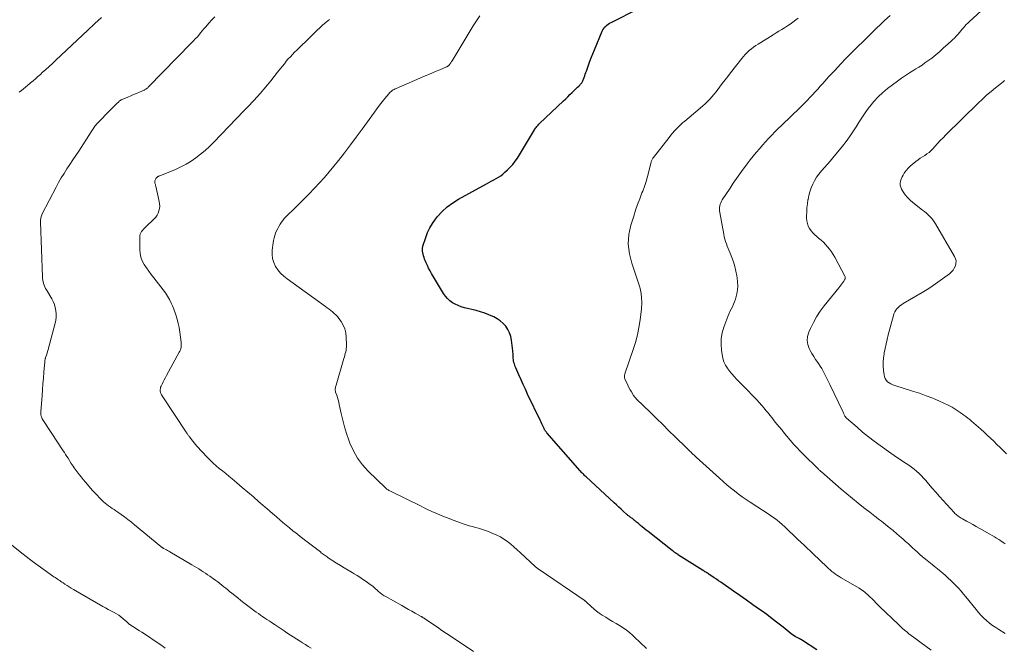
# Model space of a CAD drawing. Units: feet. Extents: x 2025000 to 2030026, y 555000 to 560000.
# Drawn here: x 2025459 to 2025720, y 556434 to 556600 of the extents above; entities that cross this region are included whole.
import ezdxf

# ---------------------------------------------------------------- set-up
doc = ezdxf.new("R2010")
doc.units = ezdxf.units.FT
doc.header["$LTSCALE"] = 100
doc.header["$MEASUREMENT"] = 0
doc.layers.add('CONTOUR INDEX', color=32, linetype='Continuous', lineweight=25)
doc.layers.add('CONTOUR INTERMEDIATE', color=40, linetype='Continuous', lineweight=15)

msp = doc.modelspace()

# ---------------------------------------------------------------- linework, layer by layer
at = {"layer": 'CONTOUR INDEX', "elevation": 900, "flags": 128}
msp.add_lwpolyline([(2025669.96, 556433.42), (2025666.2, 556435.92), (2025666.11, 556435.97), (2025666.03, 556436.02), (2025665.94, 556436.07), (2025665.85, 556436.11), (2025665.76, 556436.15), (2025665.66, 556436.19), (2025665.57, 556436.24), (2025665.49, 556436.28), (2025664.81, 556436.63), (2025664.39, 556436.87), (2025663.98, 556437.11), (2025663.59, 556437.39), (2025663.21, 556437.68), (2025661.1, 556439.36), (2025659.67, 556440.5), (2025658.22, 556441.61), (2025656.75, 556442.71), (2025655.27, 556443.78), (2025654.82, 556444.11), (2025653.11, 556445.33), (2025651.39, 556446.54), (2025649.66, 556447.75), (2025647.93, 556448.95), (2025644.59, 556451.26), (2025644.02, 556451.65), (2025643.44, 556452.05), (2025642.86, 556452.45), (2025642.29, 556452.84), (2025641.58, 556453.33), (2025641.35, 556453.48), (2025641.13, 556453.63), (2025640.9, 556453.77), (2025640.67, 556453.91), (2025640.43, 556454.05), (2025640.2, 556454.19), (2025639.97, 556454.33), (2025639.74, 556454.48), (2025633.44, 556458.46), (2025633.23, 556458.6), (2025633.02, 556458.74), (2025632.81, 556458.88), (2025632.6, 556459.03), (2025632.4, 556459.18), (2025632.19, 556459.33), (2025631.99, 556459.49), (2025631.79, 556459.64), (2025625.4, 556464.64), (2025624.89, 556465.04), (2025624.38, 556465.46), (2025623.87, 556465.87), (2025623.37, 556466.3), (2025622.84, 556466.76), (2025622.61, 556466.95), (2025622.38, 556467.15), (2025622.15, 556467.35), (2025621.92, 556467.55), (2025621.84, 556467.62), (2025621.65, 556467.78), (2025621.46, 556467.93), (2025621.26, 556468.08), (2025621.06, 556468.22), (2025620.95, 556468.29), (2025620.81, 556468.39), (2025620.66, 556468.5), (2025620.52, 556468.6), (2025620.37, 556468.7), (2025620.23, 556468.81), (2025620.09, 556468.92), (2025619.96, 556469.04), (2025619.82, 556469.15), (2025618.86, 556470.03), (2025618.25, 556470.58), (2025617.64, 556471.14), (2025617.03, 556471.7), (2025616.42, 556472.26), (2025609.02, 556479.1), (2025608.82, 556479.3), (2025608.61, 556479.49), (2025608.41, 556479.69), (2025608.22, 556479.88), (2025608.02, 556480.09), (2025607.83, 556480.29), (2025607.64, 556480.5), (2025607.45, 556480.71), (2025598.66, 556490.77), (2025598.55, 556490.9), (2025598.44, 556491.03), (2025598.34, 556491.17), (2025598.25, 556491.31), (2025598.16, 556491.45), (2025598.07, 556491.6), (2025597.99, 556491.74), (2025597.92, 556491.9), (2025597.69, 556492.37), (2025597.51, 556492.76), (2025597.32, 556493.15), (2025597.14, 556493.54), (2025596.95, 556493.93), (2025593.57, 556500.99), (2025592.98, 556502.24), (2025592.39, 556503.5), (2025591.83, 556504.77), (2025591.27, 556506.04), (2025590.47, 556507.88), (2025590.33, 556508.24), (2025590.19, 556508.6), (2025590.08, 556508.97), (2025589.97, 556509.35), (2025589.89, 556509.72), (2025589.82, 556510.1), (2025589.79, 556510.49), (2025589.77, 556510.87), (2025589.76, 556511.26), (2025589.74, 556511.65), (2025589.71, 556512.04), (2025589.67, 556512.42), (2025589.31, 556515.22), (2025589.1, 556516.21), (2025588.79, 556517.15), (2025588.34, 556518.03), (2025587.78, 556518.87), (2025587.09, 556519.61), (2025586.35, 556520.29), (2025585.53, 556520.85), (2025584.65, 556521.35), (2025584.39, 556521.47), (2025583.33, 556521.93), (2025582.24, 556522.35), (2025581.14, 556522.71), (2025580.02, 556523.02), (2025576.86, 556523.79), (2025576.03, 556524.04), (2025575.23, 556524.33), (2025574.46, 556524.7), (2025573.72, 556525.12), (2025573.03, 556525.62), (2025572.4, 556526.18), (2025571.85, 556526.82), (2025571.36, 556527.52), (2025568.17, 556532.83), (2025567.79, 556533.51), (2025567.42, 556534.19), (2025567.09, 556534.9), (2025566.77, 556535.61), (2025566.52, 556536.23), (2025566.36, 556536.65), (2025566.21, 556537.07), (2025566.09, 556537.5), (2025565.97, 556537.93), (2025565.86, 556538.37), (2025565.82, 556538.58), (2025565.79, 556538.8), (2025565.78, 556539.01), (2025565.78, 556539.22), (2025565.8, 556539.44), (2025565.82, 556539.65), (2025565.87, 556539.86), (2025565.92, 556540.07), (2025566.64, 556542.34), (2025567.13, 556543.64), (2025567.72, 556544.9), (2025568.45, 556546.07), (2025569.27, 556547.2), (2025569.8, 556547.85), (2025571.03, 556549.18), (2025572.34, 556550.4), (2025573.78, 556551.47), (2025575.31, 556552.43), (2025582.71, 556556.52), (2025583.34, 556556.87), (2025583.98, 556557.22), (2025584.62, 556557.56), (2025585.26, 556557.9), (2025585.89, 556558.26), (2025586.49, 556558.66), (2025587.06, 556559.1), (2025587.6, 556559.57), (2025588.24, 556560.18), (2025588.96, 556560.9), (2025589.64, 556561.66), (2025590.27, 556562.47), (2025590.86, 556563.3), (2025591.41, 556564.16), (2025591.96, 556565.03), (2025592.5, 556565.9), (2025593.02, 556566.78), (2025595.36, 556570.75), (2025595.51, 556570.98), (2025595.66, 556571.21), (2025595.82, 556571.43), (2025595.98, 556571.64), (2025596.16, 556571.85), (2025596.34, 556572.05), (2025596.53, 556572.25), (2025596.72, 556572.44), (2025603.06, 556578.46), (2025603.63, 556578.99), (2025604.19, 556579.53), (2025604.76, 556580.08), (2025605.32, 556580.62), (2025605.78, 556581.07), (2025606.11, 556581.39), (2025606.44, 556581.71), (2025606.77, 556582.03), (2025607.09, 556582.35), (2025607.43, 556582.69), (2025607.58, 556582.85), (2025607.72, 556583.02), (2025607.86, 556583.19), (2025607.98, 556583.37), (2025608.1, 556583.56), (2025608.2, 556583.75), (2025608.29, 556583.95), (2025608.37, 556584.15), (2025608.51, 556584.59), (2025608.66, 556585.02), (2025608.8, 556585.45), (2025608.95, 556585.88), (2025609.1, 556586.31), (2025609.56, 556587.61), (2025609.95, 556588.69), (2025610.35, 556589.76), (2025610.77, 556590.83), (2025611.21, 556591.89), (2025613.26, 556596.82), (2025613.45, 556597.2), (2025613.67, 556597.55), (2025613.93, 556597.87), (2025614.22, 556598.18), (2025614.54, 556598.45), (2025614.88, 556598.7), (2025615.24, 556598.93), (2025615.61, 556599.14), (2025622.92, 556602.86)], dxfattribs=at)
at = {"layer": 'CONTOUR INTERMEDIATE', "flags": 128}
for points, elevation in [([(2025719.77, 556461.41), (2025719.22, 556461.81), (2025718.65, 556462.19), (2025718.08, 556462.56), (2025717.5, 556462.92), (2025716.92, 556463.27), (2025716.33, 556463.62), (2025715.74, 556463.96), (2025712.92, 556465.56), (2025712.08, 556466.03), (2025711.23, 556466.51), (2025710.39, 556466.98), (2025709.54, 556467.44), (2025708.46, 556468.04), (2025708.15, 556468.21), (2025707.86, 556468.39), (2025707.57, 556468.59), (2025707.28, 556468.79), (2025707.01, 556469), (2025706.74, 556469.22), (2025706.49, 556469.46), (2025706.24, 556469.71), (2025703.33, 556472.87), (2025702.36, 556473.94), (2025701.4, 556475.03), (2025700.45, 556476.13), (2025699.52, 556477.23), (2025698.77, 556478.13), (2025698.2, 556478.78), (2025697.61, 556479.41), (2025696.99, 556480.01), (2025696.35, 556480.59), (2025695.69, 556481.14), (2025695.01, 556481.67), (2025694.3, 556482.17), (2025693.58, 556482.65), (2025693.17, 556482.91), (2025692.24, 556483.51), (2025691.32, 556484.12), (2025690.4, 556484.74), (2025689.5, 556485.38), (2025686.71, 556487.38), (2025685.14, 556488.54), (2025683.6, 556489.72), (2025682.09, 556490.95), (2025680.61, 556492.2), (2025677.85, 556494.59), (2025677.77, 556494.67), (2025677.68, 556494.76), (2025677.61, 556494.85), (2025677.54, 556494.95), (2025677.48, 556495.05), (2025677.42, 556495.15), (2025677.36, 556495.26), (2025677.32, 556495.37), (2025677.24, 556495.56), (2025677.15, 556495.77), (2025677.06, 556495.97), (2025676.97, 556496.18), (2025676.87, 556496.38), (2025673.45, 556503.52), (2025673.11, 556504.23), (2025672.76, 556504.94), (2025672.4, 556505.65), (2025672.04, 556506.35), (2025671.67, 556507.05), (2025671.27, 556507.73), (2025670.85, 556508.39), (2025670.4, 556509.04), (2025670.22, 556509.3), (2025669.68, 556510.08), (2025669.17, 556510.88), (2025668.69, 556511.69), (2025668.24, 556512.52), (2025668, 556512.97), (2025667.62, 556514.04), (2025667.43, 556515.12), (2025667.55, 556516.21), (2025667.86, 556517.3), (2025668.31, 556518.32), (2025669.08, 556519.89), (2025669.92, 556521.41), (2025670.89, 556522.86), (2025671.93, 556524.27), (2025675.77, 556529.04), (2025676.04, 556529.38), (2025676.31, 556529.72), (2025676.57, 556530.06), (2025676.83, 556530.41), (2025677.13, 556530.81), (2025677.23, 556530.96), (2025677.32, 556531.12), (2025677.39, 556531.28), (2025677.46, 556531.45), (2025677.49, 556531.62), (2025677.49, 556531.79), (2025677.45, 556531.96), (2025677.39, 556532.12), (2025674.71, 556537.16), (2025674.3, 556537.87), (2025673.85, 556538.57), (2025673.37, 556539.24), (2025672.85, 556539.88), (2025672.29, 556540.49), (2025671.71, 556541.08), (2025671.1, 556541.64), (2025670.47, 556542.18), (2025669.98, 556542.57), (2025669.44, 556543.05), (2025668.93, 556543.57), (2025668.48, 556544.13), (2025668.06, 556544.72), (2025667.74, 556545.35), (2025667.49, 556546.01), (2025667.35, 556546.7), (2025667.29, 556547.41), (2025667.29, 556548.07), (2025667.32, 556549.13), (2025667.38, 556550.18), (2025667.49, 556551.23), (2025667.64, 556552.27), (2025667.66, 556552.38), (2025667.88, 556553.41), (2025668.15, 556554.43), (2025668.5, 556555.42), (2025668.9, 556556.4), (2025669.38, 556557.34), (2025669.91, 556558.24), (2025670.53, 556559.09), (2025671.2, 556559.91), (2025671.28, 556560), (2025672.03, 556560.84), (2025672.78, 556561.69), (2025673.51, 556562.54), (2025674.23, 556563.4), (2025676.74, 556566.43), (2025677.71, 556567.67), (2025678.64, 556568.93), (2025679.52, 556570.23), (2025680.35, 556571.57), (2025681.17, 556572.91), (2025682.02, 556574.23), (2025682.92, 556575.52), (2025683.84, 556576.79), (2025683.98, 556576.96), (2025685.05, 556578.26), (2025686.18, 556579.48), (2025687.41, 556580.61), (2025688.7, 556581.68), (2025691.31, 556583.64), (2025692.35, 556584.4), (2025693.41, 556585.14), (2025694.49, 556585.84), (2025695.59, 556586.52), (2025696.15, 556586.86), (2025696.97, 556587.37), (2025697.78, 556587.89), (2025698.57, 556588.43), (2025699.36, 556588.99), (2025699.82, 556589.33), (2025700.36, 556589.74), (2025700.89, 556590.16), (2025701.42, 556590.6), (2025701.94, 556591.04), (2025702.45, 556591.5), (2025702.96, 556591.95), (2025703.47, 556592.4), (2025703.98, 556592.85), (2025705.48, 556594.17), (2025705.94, 556594.6), (2025706.39, 556595.03), (2025706.82, 556595.49), (2025707.24, 556595.96), (2025707.35, 556596.08), (2025707.7, 556596.5), (2025708.06, 556596.91), (2025708.41, 556597.33), (2025708.76, 556597.75), (2025709.11, 556598.16), (2025709.48, 556598.56), (2025709.86, 556598.95), (2025710.26, 556599.32), (2025715.5, 556604.12)], 912), ([(2025459.23, 556580.74), (2025459.81, 556581.18), (2025460.38, 556581.63), (2025460.95, 556582.08), (2025461.5, 556582.54), (2025462.06, 556583.01), (2025462.26, 556583.18), (2025462.91, 556583.73), (2025463.55, 556584.29), (2025464.19, 556584.86), (2025464.83, 556585.43), (2025465.35, 556585.9), (2025466.25, 556586.71), (2025467.14, 556587.52), (2025468.02, 556588.34), (2025468.91, 556589.16), (2025475.98, 556595.75), (2025476.44, 556596.19), (2025476.91, 556596.63), (2025477.37, 556597.06), (2025477.84, 556597.5), (2025478.6, 556598.24), (2025478.68, 556598.31), (2025478.76, 556598.39), (2025478.84, 556598.46), (2025478.91, 556598.54), (2025478.99, 556598.62), (2025479.07, 556598.69), (2025479.15, 556598.77), (2025479.23, 556598.85), (2025480.95, 556600.49)], 884), ([(2025536.4, 556433.86), (2025535.63, 556434.34), (2025534.87, 556434.82), (2025534.1, 556435.3), (2025533.34, 556435.78), (2025532.58, 556436.27), (2025530, 556437.95), (2025529.21, 556438.46), (2025528.42, 556438.98), (2025527.63, 556439.5), (2025526.84, 556440.01), (2025526.41, 556440.3), (2025525.84, 556440.68), (2025525.27, 556441.05), (2025524.7, 556441.43), (2025524.13, 556441.81), (2025523.56, 556442.19), (2025523, 556442.58), (2025522.44, 556442.98), (2025521.89, 556443.39), (2025518.6, 556445.87), (2025517.79, 556446.48), (2025516.98, 556447.11), (2025516.18, 556447.74), (2025515.39, 556448.38), (2025514.85, 556448.82), (2025514.33, 556449.25), (2025513.81, 556449.67), (2025513.29, 556450.1), (2025512.76, 556450.52), (2025512.24, 556450.94), (2025511.7, 556451.35), (2025511.16, 556451.75), (2025510.61, 556452.14), (2025509.61, 556452.84), (2025509.03, 556453.24), (2025508.45, 556453.63), (2025507.87, 556454.02), (2025507.28, 556454.4), (2025506.68, 556454.77), (2025506.08, 556455.14), (2025505.48, 556455.5), (2025504.88, 556455.86), (2025499.06, 556459.27), (2025498.75, 556459.45), (2025498.45, 556459.63), (2025498.14, 556459.8), (2025497.83, 556459.98), (2025497.39, 556460.22), (2025497.3, 556460.27), (2025497.21, 556460.33), (2025497.13, 556460.38), (2025497.04, 556460.44), (2025496.96, 556460.5), (2025496.87, 556460.56), (2025496.79, 556460.62), (2025496.71, 556460.69), (2025489.75, 556466.47), (2025488.88, 556467.18), (2025487.99, 556467.87), (2025487.09, 556468.54), (2025486.17, 556469.19), (2025485.28, 556469.81), (2025484.8, 556470.13), (2025484.31, 556470.46), (2025483.83, 556470.78), (2025483.34, 556471.1), (2025482.87, 556471.43), (2025482.4, 556471.78), (2025481.96, 556472.15), (2025481.53, 556472.54), (2025481.08, 556472.97), (2025480.45, 556473.59), (2025479.82, 556474.23), (2025479.22, 556474.88), (2025478.62, 556475.54), (2025476.73, 556477.72), (2025476.16, 556478.39), (2025475.6, 556479.07), (2025475.05, 556479.76), (2025474.52, 556480.46), (2025474, 556481.16), (2025473.74, 556481.52), (2025473.48, 556481.89), (2025473.24, 556482.26), (2025472.99, 556482.64), (2025472.14, 556484.02), (2025471.83, 556484.52), (2025471.51, 556485.03), (2025471.18, 556485.52), (2025470.85, 556486.02), (2025470.52, 556486.52), (2025470.19, 556487.01), (2025469.86, 556487.51), (2025469.53, 556488), (2025465.46, 556494.18), (2025465.32, 556494.42), (2025465.2, 556494.66), (2025465.11, 556494.92), (2025465.05, 556495.18), (2025465, 556495.46), (2025464.98, 556495.73), (2025464.97, 556496), (2025464.98, 556496.28), (2025465.29, 556500.56), (2025465.41, 556502.1), (2025465.53, 556503.64), (2025465.65, 556505.18), (2025465.77, 556506.72), (2025466, 556509.53), (2025466.01, 556509.67), (2025466.03, 556509.81), (2025466.05, 556509.94), (2025466.08, 556510.08), (2025466.11, 556510.22), (2025466.14, 556510.36), (2025466.18, 556510.49), (2025466.22, 556510.62), (2025466.44, 556511.28), (2025466.6, 556511.74), (2025466.74, 556512.21), (2025466.88, 556512.68), (2025467.01, 556513.14), (2025468.76, 556519.67), (2025468.93, 556520.5), (2025469.03, 556521.32), (2025469.03, 556522.16), (2025468.96, 556523), (2025468.79, 556523.82), (2025468.56, 556524.62), (2025468.24, 556525.39), (2025467.85, 556526.14), (2025466.45, 556528.51), (2025466.23, 556528.9), (2025466.03, 556529.31), (2025465.85, 556529.72), (2025465.69, 556530.15), (2025465.57, 556530.58), (2025465.47, 556531.02), (2025465.4, 556531.47), (2025465.37, 556531.92), (2025464.87, 556546.38), (2025464.87, 556546.67), (2025464.88, 556546.96), (2025464.92, 556547.25), (2025464.96, 556547.53), (2025465.03, 556547.81), (2025465.12, 556548.09), (2025465.23, 556548.36), (2025465.35, 556548.62), (2025469, 556555.59), (2025469.67, 556556.83), (2025470.37, 556558.06), (2025471.1, 556559.26), (2025471.86, 556560.45), (2025472.63, 556561.63), (2025473.41, 556562.81), (2025474.18, 556563.99), (2025474.96, 556565.17), (2025478.29, 556570.26), (2025478.46, 556570.52), (2025478.63, 556570.78), (2025478.8, 556571.04), (2025478.97, 556571.3), (2025479.22, 556571.7), (2025479.26, 556571.76), (2025479.3, 556571.82), (2025479.35, 556571.87), (2025479.39, 556571.93), (2025479.44, 556571.99), (2025479.49, 556572.04), (2025479.54, 556572.1), (2025479.59, 556572.15), (2025483.65, 556576.31), (2025484, 556576.67), (2025484.35, 556577.02), (2025484.7, 556577.37), (2025485.05, 556577.71), (2025485.56, 556578.21), (2025485.67, 556578.31), (2025485.77, 556578.4), (2025485.88, 556578.48), (2025485.99, 556578.56), (2025486.11, 556578.63), (2025486.23, 556578.7), (2025486.35, 556578.76), (2025486.48, 556578.81), (2025487.93, 556579.42), (2025488.7, 556579.74), (2025489.47, 556580.07), (2025490.23, 556580.4), (2025491, 556580.73), (2025492.23, 556581.26), (2025492.38, 556581.33), (2025492.52, 556581.41), (2025492.67, 556581.49), (2025492.81, 556581.58), (2025492.96, 556581.69), (2025493.1, 556581.79), (2025493.23, 556581.91), (2025493.35, 556582.03), (2025504.81, 556593.75), (2025505.29, 556594.25), (2025505.77, 556594.77), (2025506.24, 556595.29), (2025506.7, 556595.82), (2025507.15, 556596.36), (2025507.61, 556596.89), (2025508.06, 556597.42), (2025508.52, 556597.95), (2025509.39, 556598.96), (2025510.15, 556599.79), (2025510.93, 556600.61)], 888), ([(2025579.32, 556432.96), (2025573.37, 556436.92), (2025572.16, 556437.72), (2025570.95, 556438.54), (2025569.74, 556439.36), (2025568.54, 556440.18), (2025566.35, 556441.68), (2025566.24, 556441.75), (2025566.13, 556441.82), (2025566.02, 556441.89), (2025565.91, 556441.96), (2025565.8, 556442.03), (2025565.69, 556442.1), (2025565.58, 556442.16), (2025565.46, 556442.23), (2025563.89, 556443.1), (2025562.99, 556443.6), (2025562.09, 556444.11), (2025561.19, 556444.61), (2025560.3, 556445.11), (2025555.9, 556447.56), (2025555.66, 556447.71), (2025555.41, 556447.86), (2025555.18, 556448.02), (2025554.95, 556448.19), (2025554.72, 556448.37), (2025554.5, 556448.55), (2025554.29, 556448.74), (2025554.08, 556448.93), (2025553.77, 556449.23), (2025553.4, 556449.56), (2025553.03, 556449.89), (2025552.64, 556450.2), (2025552.24, 556450.5), (2025550.69, 556451.6), (2025549.98, 556452.09), (2025549.26, 556452.57), (2025548.53, 556453.02), (2025547.79, 556453.47), (2025547.19, 556453.81), (2025546.15, 556454.43), (2025545.12, 556455.05), (2025544.1, 556455.69), (2025543.08, 556456.34), (2025540.89, 556457.76), (2025540.62, 556457.94), (2025540.36, 556458.12), (2025540.09, 556458.3), (2025539.83, 556458.49), (2025539.58, 556458.68), (2025539.32, 556458.88), (2025539.07, 556459.07), (2025538.81, 556459.26), (2025535.68, 556461.68), (2025534.95, 556462.24), (2025534.22, 556462.81), (2025533.49, 556463.38), (2025532.76, 556463.94), (2025532.44, 556464.19), (2025531.55, 556464.89), (2025530.67, 556465.6), (2025529.8, 556466.32), (2025528.94, 556467.05), (2025526.51, 556469.15), (2025526.36, 556469.28), (2025526.2, 556469.41), (2025526.05, 556469.55), (2025525.89, 556469.68), (2025525.74, 556469.81), (2025525.58, 556469.95), (2025525.43, 556470.08), (2025525.27, 556470.21), (2025522.56, 556472.55), (2025521.11, 556473.8), (2025519.66, 556475.04), (2025518.2, 556476.29), (2025516.74, 556477.52), (2025515.48, 556478.59), (2025514.65, 556479.29), (2025513.81, 556479.98), (2025512.97, 556480.67), (2025512.12, 556481.35), (2025511.28, 556482.04), (2025510.47, 556482.76), (2025509.69, 556483.52), (2025508.93, 556484.29), (2025506.2, 556487.23), (2025505.81, 556487.65), (2025505.44, 556488.09), (2025505.09, 556488.54), (2025504.74, 556488.99), (2025504.31, 556489.59), (2025504.19, 556489.75), (2025504.07, 556489.92), (2025503.95, 556490.09), (2025503.83, 556490.25), (2025503.72, 556490.42), (2025503.6, 556490.59), (2025503.48, 556490.76), (2025503.37, 556490.93), (2025497, 556500.51), (2025496.83, 556500.81), (2025496.69, 556501.11), (2025496.6, 556501.44), (2025496.53, 556501.77), (2025496.51, 556502.11), (2025496.54, 556502.44), (2025496.62, 556502.76), (2025496.74, 556503.08), (2025496.99, 556503.6), (2025497.27, 556504.18), (2025497.56, 556504.75), (2025497.86, 556505.31), (2025498.16, 556505.87), (2025501.54, 556512.04), (2025501.69, 556512.34), (2025501.82, 556512.65), (2025501.92, 556512.97), (2025502, 556513.3), (2025502.05, 556513.64), (2025502.07, 556513.98), (2025502.07, 556514.31), (2025502.04, 556514.65), (2025501.68, 556517.36), (2025501.49, 556518.52), (2025501.27, 556519.66), (2025500.98, 556520.79), (2025500.66, 556521.91), (2025500.57, 556522.19), (2025500.23, 556523.15), (2025499.86, 556524.1), (2025499.43, 556525.03), (2025498.96, 556525.94), (2025498.45, 556526.83), (2025497.9, 556527.69), (2025497.31, 556528.53), (2025496.69, 556529.34), (2025494.8, 556531.7), (2025494.13, 556532.55), (2025493.48, 556533.42), (2025492.86, 556534.31), (2025492.25, 556535.21), (2025491.75, 556536.14), (2025491.37, 556537.11), (2025491.17, 556538.13), (2025491.08, 556539.19), (2025491.11, 556542.47), (2025491.15, 556542.85), (2025491.23, 556543.22), (2025491.38, 556543.57), (2025491.57, 556543.91), (2025491.8, 556544.22), (2025492.05, 556544.53), (2025492.31, 556544.82), (2025492.59, 556545.1), (2025494.88, 556547.24), (2025495.31, 556547.71), (2025495.68, 556548.21), (2025495.96, 556548.77), (2025496.18, 556549.37), (2025496.31, 556549.99), (2025496.37, 556550.62), (2025496.34, 556551.25), (2025496.25, 556551.88), (2025495.34, 556555.9), (2025495.29, 556556.1), (2025495.24, 556556.3), (2025495.18, 556556.49), (2025495.12, 556556.69), (2025495.08, 556556.88), (2025495.07, 556557.07), (2025495.1, 556557.26), (2025495.15, 556557.45), (2025495.33, 556557.85), (2025495.38, 556557.95), (2025495.44, 556558.05), (2025495.51, 556558.14), (2025495.59, 556558.22), (2025495.69, 556558.3), (2025495.78, 556558.36), (2025495.87, 556558.42), (2025495.97, 556558.47), (2025496.07, 556558.51), (2025496.17, 556558.56), (2025496.28, 556558.6), (2025496.38, 556558.64), (2025500.5, 556560.33), (2025501.93, 556560.97), (2025503.32, 556561.68), (2025504.65, 556562.5), (2025505.94, 556563.38), (2025507.18, 556564.34), (2025508.39, 556565.34), (2025509.54, 556566.4), (2025510.66, 556567.5), (2025518.61, 556575.76), (2025519.84, 556577.06), (2025521.06, 556578.36), (2025522.26, 556579.69), (2025523.44, 556581.02), (2025523.9, 556581.55), (2025524.83, 556582.64), (2025525.75, 556583.74), (2025526.65, 556584.86), (2025527.53, 556585.99), (2025528.28, 556586.97), (2025528.79, 556587.62), (2025529.3, 556588.25), (2025529.82, 556588.88), (2025530.35, 556589.49), (2025530.9, 556590.1), (2025531.45, 556590.69), (2025532.02, 556591.27), (2025532.6, 556591.85), (2025536.28, 556595.41), (2025536.4, 556595.53), (2025536.53, 556595.65), (2025536.65, 556595.78), (2025536.77, 556595.9), (2025536.89, 556596.03), (2025537.02, 556596.15), (2025537.14, 556596.27), (2025537.27, 556596.39), (2025539.41, 556598.4), (2025540.31, 556599.19), (2025541.25, 556599.94)], 892), ([(2025624.95, 556433.75), (2025624.42, 556434.27), (2025623.88, 556434.79), (2025621.3, 556437.26), (2025620.5, 556437.98), (2025619.67, 556438.65), (2025618.8, 556439.26), (2025617.89, 556439.82), (2025616.96, 556440.36), (2025616.04, 556440.91), (2025615.11, 556441.46), (2025614.2, 556442.02), (2025613.27, 556442.59), (2025612.49, 556443.1), (2025611.74, 556443.64), (2025611.03, 556444.23), (2025610.34, 556444.85), (2025609.14, 556446.02), (2025609.08, 556446.08), (2025609.01, 556446.15), (2025608.94, 556446.21), (2025608.86, 556446.27), (2025608.79, 556446.33), (2025608.72, 556446.39), (2025608.64, 556446.45), (2025608.56, 556446.51), (2025596.62, 556454.6), (2025596.49, 556454.68), (2025596.37, 556454.77), (2025596.25, 556454.86), (2025596.13, 556454.95), (2025596.01, 556455.05), (2025595.89, 556455.14), (2025595.78, 556455.24), (2025595.67, 556455.34), (2025591.62, 556459.11), (2025590.79, 556459.86), (2025589.95, 556460.6), (2025589.1, 556461.31), (2025588.23, 556462), (2025587.32, 556462.65), (2025586.38, 556463.23), (2025585.4, 556463.73), (2025584.38, 556464.18), (2025582.96, 556464.72), (2025582.18, 556465.01), (2025581.38, 556465.28), (2025580.58, 556465.52), (2025579.78, 556465.75), (2025578.97, 556465.97), (2025578.17, 556466.2), (2025577.37, 556466.46), (2025576.58, 556466.73), (2025573.46, 556467.85), (2025572.41, 556468.24), (2025571.37, 556468.64), (2025570.34, 556469.07), (2025569.32, 556469.51), (2025568.3, 556469.98), (2025567.28, 556470.44), (2025566.27, 556470.92), (2025565.27, 556471.41), (2025557.55, 556475.2), (2025557.34, 556475.3), (2025557.14, 556475.41), (2025556.94, 556475.52), (2025556.73, 556475.64), (2025556.54, 556475.76), (2025556.35, 556475.89), (2025556.18, 556476.04), (2025556.01, 556476.19), (2025551.43, 556480.63), (2025549.93, 556482.29), (2025548.6, 556484.06), (2025547.53, 556485.99), (2025546.62, 556488.03), (2025546.33, 556488.83), (2025545.74, 556490.57), (2025545.19, 556492.32), (2025544.72, 556494.1), (2025544.3, 556495.88), (2025543.8, 556498.22), (2025543.66, 556498.85), (2025543.5, 556499.47), (2025543.32, 556500.09), (2025543.13, 556500.7), (2025542.86, 556501.47), (2025542.8, 556501.7), (2025542.77, 556501.92), (2025542.76, 556502.15), (2025542.77, 556502.38), (2025542.8, 556502.62), (2025542.84, 556502.85), (2025542.9, 556503.07), (2025542.96, 556503.3), (2025545.05, 556510.4), (2025545.17, 556510.83), (2025545.29, 556511.27), (2025545.4, 556511.71), (2025545.51, 556512.15), (2025545.6, 556512.59), (2025545.67, 556513.04), (2025545.7, 556513.49), (2025545.7, 556513.94), (2025545.65, 556516.02), (2025545.52, 556517.11), (2025545.28, 556518.17), (2025544.85, 556519.16), (2025544.29, 556520.11), (2025543.68, 556520.97), (2025543.31, 556521.44), (2025542.93, 556521.89), (2025542.5, 556522.3), (2025542.05, 556522.69), (2025541.58, 556523.06), (2025541.11, 556523.42), (2025540.63, 556523.77), (2025540.15, 556524.12), (2025530.01, 556531.38), (2025529.13, 556532.1), (2025528.32, 556532.89), (2025527.61, 556533.77), (2025526.98, 556534.71), (2025526.51, 556535.73), (2025526.19, 556536.78), (2025526.07, 556537.87), (2025526.1, 556538.99), (2025526.34, 556540.9), (2025526.44, 556541.56), (2025526.58, 556542.21), (2025526.77, 556542.84), (2025526.99, 556543.47), (2025527.26, 556544.08), (2025527.54, 556544.68), (2025527.87, 556545.25), (2025528.22, 556545.82), (2025528.59, 556546.37), (2025528.93, 556546.85), (2025529.29, 556547.31), (2025529.68, 556547.75), (2025530.09, 556548.18), (2025531.92, 556549.95), (2025533.26, 556551.26), (2025534.58, 556552.57), (2025535.89, 556553.9), (2025537.19, 556555.24), (2025537.3, 556555.35), (2025538.62, 556556.77), (2025539.92, 556558.21), (2025541.18, 556559.69), (2025542.41, 556561.2), (2025543.57, 556562.67), (2025545.17, 556564.72), (2025546.76, 556566.78), (2025548.31, 556568.87), (2025549.85, 556570.97), (2025553.08, 556575.44), (2025553.75, 556576.35), (2025554.43, 556577.25), (2025555.13, 556578.14), (2025555.84, 556579.02), (2025556.87, 556580.29), (2025557.08, 556580.52), (2025557.3, 556580.74), (2025557.54, 556580.94), (2025557.78, 556581.13), (2025558.04, 556581.3), (2025558.31, 556581.46), (2025558.59, 556581.6), (2025558.87, 556581.73), (2025566.52, 556585), (2025567.49, 556585.42), (2025568.46, 556585.83), (2025569.43, 556586.24), (2025570.4, 556586.65), (2025572.16, 556587.38), (2025572.25, 556587.43), (2025572.34, 556587.47), (2025572.42, 556587.52), (2025572.51, 556587.58), (2025572.53, 556587.6), (2025572.6, 556587.65), (2025572.66, 556587.7), (2025572.72, 556587.75), (2025572.78, 556587.81), (2025572.84, 556587.88), (2025572.89, 556587.94), (2025572.94, 556588), (2025572.99, 556588.07), (2025573.14, 556588.28), (2025573.26, 556588.46), (2025573.38, 556588.63), (2025573.5, 556588.81), (2025573.61, 556588.99), (2025579.23, 556598.25), (2025580.05, 556599.57), (2025580.91, 556600.88)], 896), ([(2025700.24, 556433.33), (2025698.92, 556434.31), (2025697.58, 556435.27), (2025696.14, 556436.31), (2025695.53, 556436.76), (2025694.92, 556437.21), (2025694.32, 556437.68), (2025693.73, 556438.15), (2025693.14, 556438.64), (2025692.57, 556439.13), (2025692.01, 556439.64), (2025691.45, 556440.17), (2025686.66, 556444.81), (2025686.12, 556445.34), (2025685.57, 556445.87), (2025685.03, 556446.41), (2025684.5, 556446.95), (2025684.08, 556447.37), (2025683.75, 556447.69), (2025683.41, 556448.01), (2025683.06, 556448.31), (2025682.7, 556448.61), (2025682.33, 556448.9), (2025681.96, 556449.17), (2025681.57, 556449.42), (2025681.17, 556449.67), (2025676.43, 556452.45), (2025675.92, 556452.76), (2025675.42, 556453.08), (2025674.93, 556453.42), (2025674.45, 556453.77), (2025673.98, 556454.14), (2025673.52, 556454.52), (2025673.08, 556454.92), (2025672.64, 556455.32), (2025669.05, 556458.78), (2025668.26, 556459.54), (2025667.46, 556460.29), (2025666.66, 556461.03), (2025665.85, 556461.77), (2025665.68, 556461.93), (2025664.96, 556462.59), (2025664.25, 556463.26), (2025663.54, 556463.94), (2025662.84, 556464.62), (2025662.67, 556464.79), (2025662.05, 556465.39), (2025661.43, 556465.97), (2025660.79, 556466.54), (2025660.15, 556467.1), (2025659.49, 556467.65), (2025658.82, 556468.17), (2025658.12, 556468.67), (2025657.42, 556469.15), (2025652.38, 556472.42), (2025651.31, 556473.13), (2025650.26, 556473.87), (2025649.22, 556474.63), (2025648.2, 556475.4), (2025647.19, 556476.2), (2025646.2, 556477.02), (2025645.23, 556477.86), (2025644.27, 556478.72), (2025638.09, 556484.35), (2025637.82, 556484.61), (2025637.54, 556484.86), (2025637.27, 556485.12), (2025637, 556485.37), (2025636.77, 556485.59), (2025636.61, 556485.74), (2025636.46, 556485.89), (2025636.3, 556486.04), (2025636.14, 556486.19), (2025635.99, 556486.35), (2025635.83, 556486.5), (2025635.68, 556486.65), (2025635.52, 556486.81), (2025632.57, 556489.7), (2025630.93, 556491.3), (2025629.3, 556492.9), (2025627.66, 556494.5), (2025626.03, 556496.09), (2025622.29, 556499.75), (2025622.24, 556499.8), (2025622.19, 556499.85), (2025622.14, 556499.89), (2025622.09, 556499.94), (2025622.04, 556499.99), (2025621.99, 556500.04), (2025621.94, 556500.09), (2025621.89, 556500.14), (2025621.83, 556500.21), (2025621.76, 556500.3), (2025621.69, 556500.39), (2025621.63, 556500.49), (2025621.57, 556500.58), (2025621, 556501.55), (2025620.66, 556502.13), (2025620.34, 556502.72), (2025620.04, 556503.33), (2025619.76, 556503.93), (2025619.3, 556504.95), (2025619.24, 556505.1), (2025619.19, 556505.26), (2025619.17, 556505.43), (2025619.16, 556505.59), (2025619.16, 556505.62), (2025619.17, 556505.8), (2025619.19, 556505.98), (2025619.23, 556506.16), (2025619.28, 556506.33), (2025621.46, 556512.71), (2025622.05, 556514.64), (2025622.57, 556516.58), (2025622.96, 556518.56), (2025623.27, 556520.55), (2025623.64, 556523.49), (2025623.69, 556524.03), (2025623.73, 556524.57), (2025623.73, 556525.11), (2025623.72, 556525.65), (2025623.7, 556525.9), (2025623.67, 556526.32), (2025623.64, 556526.74), (2025623.6, 556527.16), (2025623.56, 556527.58), (2025623.5, 556527.99), (2025623.43, 556528.41), (2025623.33, 556528.82), (2025623.22, 556529.22), (2025623.15, 556529.48), (2025622.98, 556530.01), (2025622.82, 556530.54), (2025622.64, 556531.07), (2025622.46, 556531.59), (2025621.07, 556535.55), (2025620.46, 556538.06), (2025620.17, 556540.57), (2025620.36, 556543.1), (2025620.88, 556545.63), (2025621.6, 556547.99), (2025622.1, 556549.53), (2025622.62, 556551.06), (2025623.19, 556552.58), (2025623.79, 556554.09), (2025623.98, 556554.57), (2025624.47, 556555.84), (2025624.91, 556557.12), (2025625.28, 556558.42), (2025625.62, 556559.74), (2025626.13, 556561.98), (2025626.18, 556562.18), (2025626.24, 556562.39), (2025626.31, 556562.58), (2025626.39, 556562.78), (2025626.48, 556562.97), (2025626.58, 556563.15), (2025626.69, 556563.33), (2025626.82, 556563.5), (2025630.94, 556568.77), (2025631.41, 556569.35), (2025631.89, 556569.93), (2025632.39, 556570.49), (2025632.9, 556571.04), (2025633.43, 556571.57), (2025633.97, 556572.09), (2025634.52, 556572.59), (2025635.09, 556573.09), (2025639.21, 556576.54), (2025639.85, 556577.1), (2025640.48, 556577.67), (2025641.09, 556578.26), (2025641.69, 556578.86), (2025642.26, 556579.49), (2025642.82, 556580.12), (2025643.35, 556580.78), (2025643.87, 556581.46), (2025644.29, 556582.03), (2025645.01, 556582.99), (2025645.73, 556583.95), (2025646.46, 556584.9), (2025647.2, 556585.85), (2025650.14, 556589.58), (2025650.6, 556590.14), (2025651.09, 556590.68), (2025651.6, 556591.2), (2025652.14, 556591.7), (2025652.69, 556592.17), (2025653.27, 556592.62), (2025653.86, 556593.04), (2025654.47, 556593.44), (2025657.71, 556595.44), (2025658.46, 556595.9), (2025659.21, 556596.36), (2025659.96, 556596.81), (2025660.71, 556597.27), (2025661.46, 556597.73), (2025662.2, 556598.21), (2025662.92, 556598.7), (2025663.64, 556599.21), (2025664.45, 556599.81), (2025665.02, 556600.23)], 904), ([(2025719.74, 556437.75), (2025718.09, 556438.75), (2025717.25, 556439.3), (2025716.42, 556439.87), (2025715.63, 556440.49), (2025714.86, 556441.13), (2025714.12, 556441.81), (2025713.41, 556442.52), (2025712.73, 556443.26), (2025712.08, 556444.03), (2025709.37, 556447.4), (2025708.76, 556448.15), (2025708.13, 556448.89), (2025707.48, 556449.61), (2025706.81, 556450.32), (2025706.13, 556451.02), (2025705.44, 556451.7), (2025704.73, 556452.36), (2025704.01, 556453.01), (2025703.26, 556453.68), (2025702.81, 556454.06), (2025702.35, 556454.45), (2025701.9, 556454.82), (2025701.43, 556455.19), (2025700.97, 556455.56), (2025700.5, 556455.92), (2025700.04, 556456.29), (2025699.57, 556456.66), (2025698.66, 556457.4), (2025697.95, 556457.99), (2025697.24, 556458.58), (2025696.55, 556459.19), (2025695.87, 556459.82), (2025695.24, 556460.4), (2025694.88, 556460.74), (2025694.52, 556461.07), (2025694.17, 556461.41), (2025693.81, 556461.74), (2025693.44, 556462.07), (2025693.08, 556462.4), (2025692.71, 556462.72), (2025692.34, 556463.04), (2025691.12, 556464.09), (2025690.12, 556464.93), (2025689.13, 556465.75), (2025688.11, 556466.56), (2025687.09, 556467.36), (2025686.57, 556467.76), (2025685.28, 556468.76), (2025684, 556469.75), (2025682.71, 556470.75), (2025681.43, 556471.75), (2025680.92, 556472.15), (2025679.4, 556473.37), (2025677.89, 556474.6), (2025676.4, 556475.86), (2025674.93, 556477.14), (2025671.19, 556480.42), (2025671.09, 556480.52), (2025670.98, 556480.61), (2025670.87, 556480.71), (2025670.76, 556480.81), (2025670.66, 556480.9), (2025670.55, 556481), (2025670.45, 556481.1), (2025670.35, 556481.2), (2025666.4, 556485.1), (2025665.53, 556485.97), (2025664.69, 556486.87), (2025663.86, 556487.78), (2025663.06, 556488.71), (2025662.87, 556488.93), (2025662.17, 556489.76), (2025661.48, 556490.59), (2025660.79, 556491.43), (2025660.1, 556492.27), (2025659.45, 556493.06), (2025659.09, 556493.51), (2025658.73, 556493.95), (2025658.37, 556494.4), (2025658.01, 556494.85), (2025657.65, 556495.29), (2025657.29, 556495.74), (2025656.93, 556496.18), (2025656.56, 556496.63), (2025656.06, 556497.25), (2025655.43, 556497.99), (2025654.79, 556498.73), (2025654.14, 556499.45), (2025653.47, 556500.15), (2025651.22, 556502.47), (2025650.61, 556503.1), (2025650, 556503.72), (2025649.38, 556504.34), (2025648.76, 556504.95), (2025648.16, 556505.58), (2025647.58, 556506.23), (2025647.04, 556506.91), (2025646.52, 556507.61), (2025646.38, 556507.81), (2025645.87, 556508.65), (2025645.46, 556509.52), (2025645.16, 556510.45), (2025644.96, 556511.41), (2025644.79, 556512.57), (2025644.69, 556514.13), (2025644.74, 556515.67), (2025645.02, 556517.19), (2025645.45, 556518.68), (2025646.48, 556521.43), (2025646.75, 556522.1), (2025647.03, 556522.76), (2025647.35, 556523.41), (2025647.68, 556524.04), (2025647.99, 556524.69), (2025648.27, 556525.35), (2025648.49, 556526.02), (2025648.67, 556526.72), (2025648.83, 556527.44), (2025649, 556528.51), (2025649.08, 556529.58), (2025649.05, 556530.65), (2025648.94, 556531.72), (2025648.85, 556532.22), (2025648.61, 556533.45), (2025648.31, 556534.68), (2025647.93, 556535.88), (2025647.5, 556537.06), (2025647.05, 556538.19), (2025646.8, 556538.8), (2025646.56, 556539.42), (2025646.33, 556540.03), (2025646.1, 556540.65), (2025645.89, 556541.27), (2025645.7, 556541.9), (2025645.54, 556542.54), (2025645.4, 556543.19), (2025644.33, 556548.98), (2025644.28, 556549.41), (2025644.26, 556549.83), (2025644.28, 556550.26), (2025644.34, 556550.69), (2025644.45, 556551.11), (2025644.59, 556551.51), (2025644.78, 556551.9), (2025644.99, 556552.27), (2025647.06, 556555.4), (2025647.9, 556556.66), (2025648.76, 556557.92), (2025649.64, 556559.16), (2025650.54, 556560.39), (2025650.84, 556560.81), (2025651.6, 556561.82), (2025652.37, 556562.82), (2025653.16, 556563.81), (2025653.96, 556564.78), (2025654.02, 556564.86), (2025654.81, 556565.78), (2025655.6, 556566.7), (2025656.41, 556567.6), (2025657.23, 556568.5), (2025658.06, 556569.38), (2025658.9, 556570.25), (2025659.76, 556571.1), (2025660.63, 556571.95), (2025663.26, 556574.46), (2025663.97, 556575.14), (2025664.68, 556575.83), (2025665.39, 556576.51), (2025666.11, 556577.19), (2025666.81, 556577.88), (2025667.5, 556578.58), (2025668.18, 556579.29), (2025668.85, 556580.02), (2025668.88, 556580.04), (2025669.55, 556580.78), (2025670.22, 556581.53), (2025670.89, 556582.27), (2025671.56, 556583.02), (2025673.2, 556584.84), (2025674.71, 556586.49), (2025676.23, 556588.12), (2025677.78, 556589.71), (2025679.36, 556591.29), (2025683.69, 556595.57), (2025684.73, 556596.59), (2025685.78, 556597.61), (2025686.84, 556598.62), (2025687.9, 556599.63), (2025689.33, 556600.98)], 908), ([(2025720.07, 556485.21), (2025719.24, 556486.04), (2025718.41, 556486.87), (2025717.58, 556487.69), (2025716.73, 556488.51), (2025715.88, 556489.31), (2025715.02, 556490.11), (2025714.16, 556490.9), (2025713.28, 556491.68), (2025710.87, 556493.82), (2025710.38, 556494.24), (2025709.89, 556494.64), (2025709.39, 556495.03), (2025708.87, 556495.41), (2025707.88, 556496.13), (2025706.84, 556496.83), (2025705.78, 556497.48), (2025704.68, 556498.06), (2025703.55, 556498.6), (2025702.38, 556499.12), (2025700.64, 556499.86), (2025698.88, 556500.55), (2025697.1, 556501.18), (2025695.31, 556501.77), (2025690.57, 556503.22), (2025690.06, 556503.41), (2025689.58, 556503.64), (2025689.13, 556503.93), (2025688.7, 556504.25), (2025688.34, 556504.63), (2025688.05, 556505.06), (2025687.86, 556505.53), (2025687.75, 556506.04), (2025687.62, 556507.19), (2025687.54, 556508.31), (2025687.53, 556509.42), (2025687.62, 556510.53), (2025687.76, 556511.64), (2025687.8, 556511.83), (2025688.03, 556513.03), (2025688.27, 556514.23), (2025688.55, 556515.42), (2025688.85, 556516.6), (2025690.21, 556521.7), (2025690.38, 556522.19), (2025690.59, 556522.66), (2025690.86, 556523.11), (2025691.17, 556523.53), (2025691.53, 556523.91), (2025691.92, 556524.26), (2025692.33, 556524.58), (2025692.77, 556524.86), (2025697.82, 556527.79), (2025698.71, 556528.33), (2025699.6, 556528.89), (2025700.47, 556529.47), (2025701.33, 556530.07), (2025705.01, 556532.73), (2025705.52, 556533.18), (2025705.97, 556533.67), (2025706.32, 556534.24), (2025706.6, 556534.85), (2025706.74, 556535.49), (2025706.77, 556536.13), (2025706.63, 556536.74), (2025706.38, 556537.35), (2025701.37, 556545.91), (2025701.03, 556546.45), (2025700.66, 556546.96), (2025700.27, 556547.45), (2025699.84, 556547.92), (2025699.39, 556548.36), (2025698.93, 556548.79), (2025698.45, 556549.2), (2025697.95, 556549.59), (2025695.34, 556551.59), (2025694.61, 556552.22), (2025693.93, 556552.9), (2025693.34, 556553.64), (2025692.79, 556554.44), (2025692.39, 556555.1), (2025692.17, 556555.62), (2025692.03, 556556.14), (2025692.03, 556556.68), (2025692.12, 556557.23), (2025692.3, 556557.78), (2025692.52, 556558.32), (2025692.8, 556558.83), (2025693.1, 556559.32), (2025693.26, 556559.55), (2025693.69, 556560.13), (2025694.15, 556560.68), (2025694.66, 556561.18), (2025695.2, 556561.66), (2025696.17, 556562.44), (2025696.73, 556562.87), (2025697.3, 556563.29), (2025697.89, 556563.67), (2025698.5, 556564.03), (2025699.09, 556564.41), (2025699.65, 556564.82), (2025700.17, 556565.29), (2025700.66, 556565.79), (2025701.15, 556566.34), (2025701.87, 556567.14), (2025702.6, 556567.92), (2025703.35, 556568.7), (2025704.11, 556569.46), (2025712.61, 556577.8), (2025713.73, 556578.85), (2025714.86, 556579.89), (2025716.03, 556580.88), (2025717.21, 556581.86), (2025718.82, 556583.13), (2025719.21, 556583.46), (2025719.59, 556583.8)], 916), ([(2025497.84, 556433.87), (2025496.9, 556434.54), (2025495.94, 556435.19), (2025492.32, 556437.61), (2025491.67, 556438.04), (2025491.02, 556438.47), (2025490.37, 556438.89), (2025489.72, 556439.31), (2025488.8, 556439.88), (2025488.61, 556440.01), (2025488.42, 556440.15), (2025488.23, 556440.3), (2025488.06, 556440.46), (2025487.89, 556440.63), (2025487.71, 556440.79), (2025487.54, 556440.95), (2025487.36, 556441.11), (2025486.67, 556441.72), (2025486.13, 556442.16), (2025485.57, 556442.57), (2025484.98, 556442.93), (2025484.37, 556443.26), (2025484.17, 556443.36), (2025483.44, 556443.73), (2025482.72, 556444.1), (2025482.01, 556444.49), (2025481.31, 556444.89), (2025473.56, 556449.35), (2025472.99, 556449.69), (2025472.43, 556450.03), (2025471.88, 556450.39), (2025471.33, 556450.75), (2025470.85, 556451.08), (2025470.55, 556451.29), (2025470.25, 556451.5), (2025469.95, 556451.7), (2025469.64, 556451.91), (2025469.34, 556452.12), (2025469.04, 556452.32), (2025468.74, 556452.53), (2025468.44, 556452.74), (2025465.81, 556454.57), (2025464.22, 556455.71), (2025462.63, 556456.87), (2025461.08, 556458.07), (2025459.54, 556459.29), (2025455.05, 556462.94)], 884)]:
    msp.add_lwpolyline(points, dxfattribs=dict(at, elevation=elevation))

doc.saveas('drawing.dxf')
